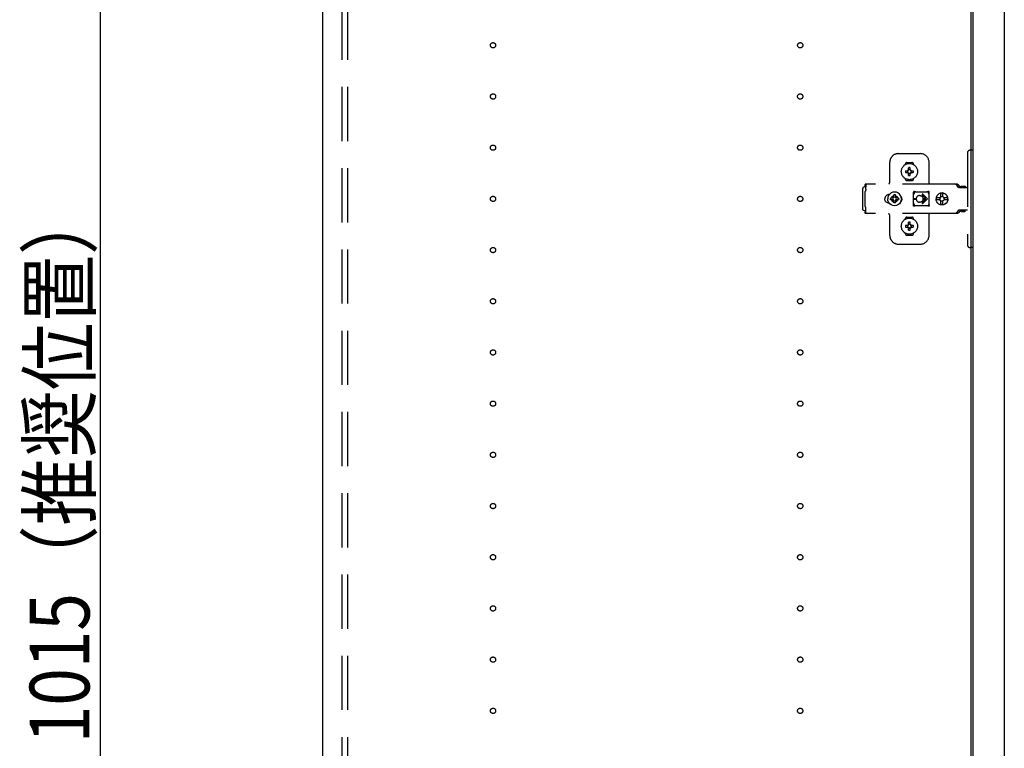
# Model space of a CAD drawing. Extents: x 19 to 1168, y 16 to 831.
# Drawn here: x 199 to 314, y 278 to 363 of the extents above; entities that cross this region are included whole.
import ezdxf

# ---------------------------------------------------------------- set-up
doc = ezdxf.new("R2010")
doc.units = 0
doc.linetypes.add('DASHED2', pattern=[9.525, 6.35, -3.175])
for name, color, linetype in [('KI1', 7, 'CONTINUOUS'), ('KI2', 4, 'CONTINUOUS'), ('OS', 2, 'CONTINUOUS'), ('SU', 3, 'CONTINUOUS'), ('TS', 6, 'DASHED2')]:
    doc.layers.add(name, color=color, linetype=linetype)
doc.styles.get("Standard").update_dxf_attribs({"font": 'romans.shx', "width": 0.83, "bigfont": 'extfont.shx'})

msp = doc.modelspace()

# ---------------------------------------------------------------- linework, layer by layer
at = {"layer": 'KI1'}
for p, q in [((234.08, 618), (234.08, 204)), ((310.08, 618), (310.08, 204))]:
    msp.add_line(p, q, dxfattribs=at)
at = {"layer": 'KI2'}
for p, q in [((310.32, 617.34), (310.32, 204.66)), ((314, 617.34), (314, 204.66))]:
    msp.add_line(p, q, dxfattribs=at)
at = {"layer": 'OS'}
msp.add_line((234.08, 660), (234.08, 150), dxfattribs=at)
at = {"layer": 'SU'}
msp.add_line((208.08, 207), (208.08, 410), dxfattribs=at)
at = {"layer": 'TS'}
for p, q in [((236.38, 205.9), (236.38, 616.1)), ((237.08, 205.9), (237.08, 616.1)), ((309.68, 347.4), (309.68, 336.6)), ((310.32, 347.7), (309.98, 347.7)), ((310.32, 347.7), (310.32, 336.3)), ((300.58, 344), (300.58, 346.3)), ((301.58, 347.3), (304.18, 347.3)), ((302.58, 346.25), (303.18, 346.25)), ((305.18, 343.8), (305.18, 346.3)), ((302.39, 346.01), (302.39, 346.06)), ((302.43, 345.3), (302.72, 345.3)), ((302.43, 345.1), (302.72, 345.1)), ((302.69, 345.39), (302.7, 345.38)), ((302.69, 345.39), (302.75, 345.33)), ((302.69, 345.39), (302.71, 345.38)), ((302.69, 345.01), (302.75, 345.07)), ((302.7, 345.38), (302.74, 345.31)), ((302.7, 345.03), (302.74, 345.09)), ((302.7, 345.02), (302.77, 345.06)), ((302.71, 345.38), (302.77, 345.34)), ((302.72, 345.3), (302.73, 345.3)), ((302.73, 345.1), (302.72, 345.1)), ((302.73, 345.3), (302.74, 345.31)), ((302.74, 345.09), (302.73, 345.1)), ((302.74, 345.31), (302.75, 345.32)), ((302.74, 345.31), (302.74, 345.31)), ((302.74, 345.09), (302.75, 345.08)), ((302.74, 345.09), (302.74, 345.09)), ((302.75, 345.33), (302.75, 345.33)), ((302.75, 345.33), (302.76, 345.33)), ((302.75, 345.32), (302.75, 345.33)), ((302.75, 345.08), (302.75, 345.07)), ((302.75, 345.07), (302.75, 345.07)), ((302.75, 345.07), (302.75, 345.07)), ((302.75, 345.07), (302.76, 345.07)), ((302.76, 345.33), (302.77, 345.34)), ((302.76, 345.07), (302.77, 345.06)), ((302.77, 345.34), (302.78, 345.35)), ((302.77, 345.34), (302.77, 345.34)), ((302.78, 345.05), (302.77, 345.06)), ((302.77, 345.06), (302.77, 345.06)), ((302.78, 345.36), (302.78, 345.65)), ((302.78, 345.35), (302.78, 345.36)), ((302.78, 345.04), (302.78, 345.05)), ((302.78, 344.75), (302.78, 345.04)), ((302.98, 345.36), (302.98, 345.65)), ((302.98, 345.36), (302.98, 345.35)), ((302.98, 345.35), (302.99, 345.34)), ((302.99, 345.06), (302.98, 345.05)), ((302.98, 345.05), (302.98, 345.04)), ((302.98, 344.75), (302.98, 345.04)), ((302.99, 345.34), (303.06, 345.38)), ((302.99, 345.34), (303, 345.33)), ((302.99, 345.34), (302.99, 345.34)), ((302.99, 345.06), (303, 345.07)), ((302.99, 345.06), (303.05, 345.02)), ((302.99, 345.06), (302.99, 345.06)), ((303, 345.33), (303.01, 345.33)), ((303, 345.07), (303.01, 345.07)), ((303.01, 345.33), (303.07, 345.39)), ((303.01, 345.33), (303.01, 345.33)), ((303.01, 345.33), (303.01, 345.33)), ((303.01, 345.33), (303.01, 345.32)), ((303.01, 345.32), (303.02, 345.31)), ((303.01, 345.08), (303.02, 345.09)), ((303.01, 345.07), (303.01, 345.08)), ((303.01, 345.07), (303.01, 345.07)), ((303.01, 345.07), (303.01, 345.07)), ((303.01, 345.07), (303.07, 345.01)), ((303.02, 345.31), (303.06, 345.37)), ((303.02, 345.31), (303.02, 345.31)), ((303.02, 345.31), (303.03, 345.3)), ((303.03, 345.1), (303.02, 345.09)), ((303.02, 345.09), (303.06, 345.02)), ((303.02, 345.09), (303.02, 345.09)), ((303.03, 345.3), (303.04, 345.3)), ((303.04, 345.1), (303.03, 345.1)), ((303.04, 345.3), (303.33, 345.3)), ((303.04, 345.1), (303.33, 345.1)), ((303.06, 345.38), (303.07, 345.39)), ((303.06, 345.37), (303.07, 345.39)), ((303.37, 346.01), (303.37, 346.06)), ((302.39, 344.34), (302.39, 344.39)), ((302.58, 344.15), (303.18, 344.15)), ((302.69, 345.01), (302.7, 345.03)), ((302.69, 345.01), (302.7, 345.02)), ((302.88, 344.22), (302.88, 344.25)), ((303.05, 345.02), (303.07, 345.01)), ((303.06, 345.02), (303.07, 345.01)), ((303.37, 344.34), (303.37, 344.39)), ((297.42, 343.28), (297.4, 343.2)), ((297.4, 340.8), (297.4, 343.2)), ((297.46, 343.34), (297.42, 343.28)), ((297.52, 343.38), (297.46, 343.34)), ((297.6, 343.4), (297.52, 343.38)), ((297.78, 343.4), (297.6, 343.4)), ((297.7, 342.88), (297.68, 342.85)), ((297.68, 341.15), (297.68, 342.85)), ((308.42, 343.72), (297.69, 343.72)), ((297.69, 343.72), (297.69, 343.71)), ((297.69, 343.71), (297.69, 343.7)), ((297.79, 343.7), (297.69, 343.7)), ((297.69, 343.52), (297.69, 343.7)), ((297.78, 343.52), (297.69, 343.52)), ((297.72, 342.91), (297.7, 342.88)), ((297.74, 342.94), (297.72, 342.91)), ((297.75, 342.97), (297.74, 342.94)), ((297.77, 343.01), (297.75, 342.97)), ((297.78, 343.08), (297.77, 343.04)), ((297.77, 343.04), (297.77, 343.01)), ((297.79, 343.68), (297.78, 343.63)), ((297.78, 343.63), (297.78, 343.56)), ((297.78, 343.56), (297.78, 343.48)), ((297.78, 343.48), (297.78, 343.4)), ((297.78, 343.11), (297.78, 343.4)), ((297.78, 343.11), (297.78, 343.08)), ((297.79, 343.7), (297.79, 343.68)), ((300.93, 342.78), (300.74, 342.7)), ((301.14, 342.8), (300.93, 342.78)), ((301.35, 342.78), (301.14, 342.8)), ((301.54, 342.7), (301.35, 342.78)), ((303.35, 342.8), (303.34, 342.76)), ((303.52, 342.78), (303.34, 342.53)), ((303.34, 342.5), (303.34, 342.77)), ((303.37, 342.84), (303.35, 342.8)), ((303.35, 342.8), (303.35, 342.8)), ((303.41, 342.86), (303.37, 342.84)), ((303.44, 342.86), (303.41, 342.86)), ((303.45, 342.86), (303.44, 342.86)), ((303.46, 342.86), (303.45, 342.86)), ((303.47, 342.85), (303.46, 342.86)), ((303.5, 342.84), (303.47, 342.85)), ((303.52, 342.83), (303.5, 342.84)), ((303.54, 342.82), (303.52, 342.83)), ((303.57, 342.82), (303.52, 342.78)), ((303.57, 342.82), (303.54, 342.82)), ((303.59, 342.81), (303.57, 342.82)), ((303.61, 342.81), (303.59, 342.81)), ((303.64, 342.81), (303.61, 342.81)), ((303.66, 342.8), (303.64, 342.81)), ((304.89, 342.8), (303.66, 342.8)), ((304.9, 342.81), (304.87, 342.8)), ((304.91, 342.81), (304.89, 342.8)), ((304.94, 342.81), (304.91, 342.81)), ((304.96, 342.81), (304.94, 342.81)), ((304.99, 342.82), (304.96, 342.81)), ((305.01, 342.82), (304.99, 342.82)), ((305.03, 342.83), (305.01, 342.82)), ((305.01, 342.82), (305.01, 342.82)), ((305.07, 342.78), (305.01, 342.82)), ((305.06, 342.84), (305.03, 342.83)), ((305.08, 342.85), (305.06, 342.84)), ((305.21, 342.58), (305.07, 342.78)), ((305.09, 342.86), (305.08, 342.85)), ((305.1, 342.86), (305.09, 342.86)), ((305.11, 342.86), (305.1, 342.86)), ((305.15, 342.86), (305.11, 342.86)), ((305.18, 342.84), (305.15, 342.86)), ((305.2, 342.8), (305.18, 342.84)), ((305.21, 342.76), (305.2, 342.8)), ((305.21, 341.23), (305.21, 342.76)), ((308.23, 343.72), (308.18, 343.72)), ((308.24, 343.71), (308.23, 343.72)), ((308.28, 343.71), (308.24, 343.71)), ((308.29, 343.7), (308.28, 343.71)), ((308.32, 343.69), (308.29, 343.7)), ((308.34, 343.67), (308.32, 343.69)), ((308.36, 343.66), (308.34, 343.67)), ((308.39, 343.64), (308.36, 343.66)), ((308.4, 343.63), (308.39, 343.64)), ((308.43, 343.6), (308.4, 343.63)), ((308.46, 343.72), (308.42, 343.72)), ((308.6, 343.36), (308.43, 343.6)), ((308.51, 343.71), (308.46, 343.72)), ((308.55, 343.69), (308.51, 343.71)), ((308.59, 343.66), (308.55, 343.69)), ((308.63, 343.63), (308.59, 343.66)), ((308.62, 343.34), (308.6, 343.36)), ((308.64, 343.33), (308.62, 343.34)), ((308.66, 343.6), (308.63, 343.63)), ((308.66, 343.32), (308.64, 343.33)), ((308.83, 343.36), (308.66, 343.6)), ((308.68, 343.31), (308.66, 343.32)), ((309.68, 343.31), (308.68, 343.31)), ((308.84, 343.35), (308.83, 343.36)), ((308.85, 343.41), (308.84, 343.38)), ((308.84, 343.32), (308.84, 343.38)), ((309.51, 343.32), (308.84, 343.32)), ((308.87, 343.43), (308.85, 343.41)), ((308.9, 343.44), (308.87, 343.43)), ((308.89, 343.32), (308.88, 343.32)), ((308.91, 343.31), (308.89, 343.32)), ((309.45, 343.44), (308.9, 343.44)), ((308.92, 343.32), (308.91, 343.32)), ((308.92, 343.31), (308.92, 343.32)), ((309.43, 343.32), (309.43, 343.31)), ((309.44, 343.32), (309.43, 343.32)), ((309.48, 343.43), (309.45, 343.44)), ((309.5, 343.41), (309.48, 343.43)), ((309.51, 343.38), (309.5, 343.41)), ((309.51, 343.32), (309.51, 343.38)), ((300.01, 342.1), (300, 342)), ((300.01, 341.9), (300, 342)), ((300.04, 342.2), (300.01, 342.1)), ((300.04, 341.8), (300.01, 341.9)), ((300.09, 342.29), (300.04, 342.2)), ((300.09, 341.71), (300.04, 341.8)), ((300.15, 342.37), (300.09, 342.29)), ((300.15, 341.63), (300.09, 341.71)), ((300.23, 342.43), (300.15, 342.37)), ((300.23, 341.57), (300.15, 341.63)), ((300.32, 342.48), (300.23, 342.43)), ((300.42, 342.51), (300.32, 342.48)), ((300.36, 342.21), (300.34, 342)), ((300.36, 341.79), (300.34, 342)), ((300.44, 342.4), (300.36, 342.21)), ((300.44, 341.6), (300.36, 341.79)), ((300.52, 342.52), (300.42, 342.51)), ((300.57, 342.57), (300.44, 342.4)), ((300.44, 342.51), (300.44, 342.51)), ((300.57, 341.43), (300.44, 341.6)), ((300.53, 342.52), (300.52, 342.52)), ((300.74, 342.7), (300.57, 342.57)), ((300.67, 342.1), (300.66, 342)), ((300.67, 341.9), (300.66, 342)), ((300.98, 342.1), (300.67, 342.1)), ((300.98, 341.9), (300.67, 341.9)), ((300.81, 342.19), (300.77, 342.1)), ((300.81, 341.81), (300.77, 341.9)), ((300.86, 342.26), (300.81, 342.19)), ((300.86, 341.74), (300.81, 341.81)), ((300.84, 342.3), (300.84, 342.3)), ((300.88, 342.28), (300.84, 342.3)), ((301.01, 342.13), (300.84, 342.3)), ((300.86, 342.26), (300.84, 342.3)), ((301.01, 341.87), (300.84, 341.7)), ((300.86, 341.74), (300.84, 341.7)), ((300.88, 341.72), (300.84, 341.7)), ((300.84, 341.7), (300.84, 341.7)), ((300.99, 342.11), (300.86, 342.26)), ((300.99, 341.89), (300.86, 341.74)), ((300.95, 342.33), (300.88, 342.28)), ((301.03, 342.15), (300.88, 342.28)), ((301.03, 341.85), (300.88, 341.72)), ((300.95, 341.67), (300.88, 341.72)), ((301.04, 342.37), (300.95, 342.33)), ((301.04, 341.63), (300.95, 341.67)), ((301, 342.11), (300.98, 342.1)), ((301, 341.89), (300.98, 341.9)), ((301.01, 342.12), (301, 342.11)), ((301.01, 341.88), (301, 341.89)), ((301.01, 342.13), (301.01, 342.12)), ((301.02, 342.13), (301.01, 342.13)), ((301.01, 341.87), (301.01, 341.88)), ((301.02, 341.87), (301.01, 341.87)), ((301.03, 342.14), (301.02, 342.13)), ((301.03, 341.86), (301.02, 341.87)), ((301.04, 342.16), (301.03, 342.14)), ((301.04, 341.84), (301.03, 341.86)), ((301.14, 342.48), (301.04, 342.47)), ((301.04, 342.16), (301.04, 342.47)), ((301.04, 341.53), (301.04, 341.84)), ((301.24, 342.47), (301.14, 342.48)), ((301.24, 342.16), (301.24, 342.47)), ((301.33, 342.33), (301.24, 342.37)), ((301.25, 342.14), (301.24, 342.16)), ((301.25, 341.86), (301.24, 341.84)), ((301.24, 341.53), (301.24, 341.84)), ((301.33, 341.67), (301.24, 341.63)), ((301.4, 342.28), (301.25, 342.15)), ((301.26, 342.13), (301.25, 342.14)), ((301.26, 341.87), (301.25, 341.86)), ((301.4, 341.72), (301.25, 341.85)), ((301.27, 342.13), (301.26, 342.13)), ((301.27, 341.87), (301.26, 341.87)), ((301.44, 342.3), (301.27, 342.13)), ((301.27, 342.12), (301.27, 342.13)), ((301.28, 342.11), (301.27, 342.12)), ((301.28, 341.89), (301.27, 341.88)), ((301.27, 341.88), (301.27, 341.87)), ((301.44, 341.7), (301.27, 341.87)), ((301.3, 342.1), (301.28, 342.11)), ((301.3, 341.9), (301.28, 341.89)), ((301.42, 342.26), (301.29, 342.11)), ((301.42, 341.74), (301.29, 341.89)), ((301.61, 342.1), (301.3, 342.1)), ((301.61, 341.9), (301.3, 341.9)), ((301.4, 342.28), (301.33, 342.33)), ((301.4, 341.72), (301.33, 341.67)), ((301.44, 342.3), (301.4, 342.28)), ((301.44, 341.7), (301.4, 341.72)), ((301.44, 342.3), (301.42, 342.26)), ((301.47, 342.19), (301.42, 342.26)), ((301.47, 341.81), (301.42, 341.74)), ((301.44, 341.7), (301.42, 341.74)), ((301.44, 342.3), (301.44, 342.3)), ((301.44, 341.7), (301.44, 341.7)), ((301.51, 342.1), (301.47, 342.19)), ((301.51, 341.9), (301.47, 341.81)), ((301.71, 342.57), (301.54, 342.7)), ((301.62, 342), (301.61, 342.1)), ((301.62, 342), (301.61, 341.9)), ((301.84, 342.4), (301.71, 342.57)), ((301.84, 341.6), (301.71, 341.43)), ((301.92, 342.21), (301.84, 342.4)), ((301.92, 341.79), (301.84, 341.6)), ((301.91, 342.29), (301.85, 342.36)), ((301.91, 341.71), (301.85, 341.64)), ((301.88, 342.3), (301.88, 342.33)), ((301.88, 341.67), (301.88, 341.7)), ((301.96, 342.2), (301.91, 342.29)), ((301.96, 341.8), (301.91, 341.71)), ((301.92, 342.18), (301.92, 342.27)), ((301.94, 342), (301.92, 342.21)), ((301.94, 342), (301.92, 341.79)), ((301.92, 341.73), (301.92, 341.82)), ((301.93, 342.11), (301.93, 342.25)), ((301.93, 341.75), (301.93, 341.89)), ((301.99, 342.1), (301.96, 342.2)), ((301.99, 341.9), (301.96, 341.8)), ((302, 342), (301.99, 342.1)), ((302, 342), (301.99, 341.9)), ((303.34, 342.5), (303.34, 342.5)), ((303.34, 342.5), (303.34, 342.5)), ((303.34, 342.49), (303.34, 342.5)), ((303.34, 342.48), (303.34, 342.49)), ((303.34, 342.47), (303.34, 342.48)), ((303.34, 341.53), (303.34, 342.47)), ((303.39, 342.05), (303.68, 342.05)), ((303.39, 341.95), (303.68, 341.95)), ((303.68, 342), (303.68, 342.05)), ((303.68, 342), (303.68, 341.95)), ((304.08, 342.4), (304.13, 342.4)), ((304.13, 341.6), (304.08, 341.6)), ((304.13, 342.4), (304.18, 342.39)), ((304.18, 341.61), (304.13, 341.6)), ((304.18, 342.39), (304.23, 342.37)), ((304.23, 341.63), (304.18, 341.61)), ((304.23, 342.37), (304.26, 342.36)), ((304.26, 341.64), (304.23, 341.63)), ((304.26, 342.36), (304.28, 342.35)), ((304.28, 341.65), (304.26, 341.64)), ((304.28, 342.35), (304.3, 342.33)), ((304.3, 341.67), (304.28, 341.65)), ((304.3, 342.33), (304.32, 342.32)), ((304.32, 341.68), (304.3, 341.67)), ((304.32, 342.32), (304.34, 342.3)), ((304.34, 341.7), (304.32, 341.68)), ((304.34, 342.3), (304.36, 342.28)), ((304.36, 341.72), (304.34, 341.7)), ((304.36, 342.28), (304.38, 342.26)), ((304.38, 341.74), (304.36, 341.72)), ((304.37, 342.46), (304.79, 342.05)), ((304.37, 341.54), (304.79, 341.95)), ((304.38, 342.26), (304.4, 342.24)), ((304.4, 341.76), (304.38, 341.74)), ((304.4, 342.24), (304.41, 342.22)), ((304.41, 341.78), (304.4, 341.76)), ((304.41, 342.22), (304.43, 342.2)), ((304.43, 341.8), (304.41, 341.78)), ((304.43, 342.2), (304.44, 342.18)), ((304.44, 341.82), (304.43, 341.8)), ((304.44, 342.54), (304.98, 342)), ((304.44, 342.18), (304.45, 342.15)), ((304.44, 341.46), (304.98, 342)), ((304.45, 341.85), (304.44, 341.82)), ((304.45, 342.15), (304.46, 342.12)), ((304.46, 341.88), (304.45, 341.85)), ((304.46, 342.12), (304.47, 342.09)), ((304.47, 341.91), (304.46, 341.88)), ((304.47, 342.09), (304.48, 342.05)), ((304.48, 341.95), (304.47, 341.91)), ((304.48, 342.05), (304.79, 342.05)), ((304.48, 342.05), (304.48, 342)), ((304.48, 341.95), (304.48, 342)), ((304.48, 341.95), (304.79, 341.95)), ((306.01, 342.18), (306, 342.12)), ((306.46, 342.12), (306, 342.12)), ((306.02, 342.12), (306, 342)), ((306.02, 341.88), (306, 342)), ((306.46, 341.88), (306, 341.88)), ((306.01, 341.82), (306, 341.88)), ((306.08, 342.35), (306.01, 342.18)), ((306.08, 341.65), (306.01, 341.82)), ((306.03, 342.12), (306.02, 342)), ((306.03, 341.88), (306.02, 342)), ((306.19, 342.49), (306.08, 342.35)), ((306.19, 341.51), (306.08, 341.65)), ((306.34, 342.61), (306.19, 342.49)), ((306.5, 342.68), (306.34, 342.61)), ((306.45, 342.1), (306.43, 342)), ((306.45, 341.9), (306.43, 342)), ((306.48, 342.19), (306.44, 342.12)), ((306.48, 341.81), (306.44, 341.88)), ((306.46, 342.12), (306.45, 342.1)), ((306.47, 342.1), (306.45, 342)), ((306.47, 341.9), (306.45, 342)), ((306.46, 341.88), (306.45, 341.9)), ((306.53, 342.19), (306.47, 342.1)), ((306.53, 341.81), (306.47, 341.9)), ((306.55, 342.24), (306.48, 342.19)), ((306.55, 341.76), (306.48, 341.81)), ((306.56, 342.68), (306.5, 342.68)), ((306.61, 342.25), (306.53, 342.19)), ((306.61, 341.75), (306.53, 341.81)), ((306.55, 342.63), (306.55, 342.6)), ((306.56, 342.55), (306.55, 342.63)), ((306.55, 342.24), (306.55, 342.6)), ((306.58, 342.24), (306.55, 342.24)), ((306.58, 341.76), (306.55, 341.76)), ((306.55, 341.4), (306.55, 341.76)), ((306.7, 342.7), (306.56, 342.68)), ((306.56, 342.68), (306.56, 342.55)), ((306.57, 342.55), (306.56, 342.68)), ((306.58, 342.67), (306.57, 342.55)), ((306.7, 342.68), (306.58, 342.67)), ((306.58, 342.24), (306.58, 342.67)), ((306.59, 342.25), (306.58, 342.24)), ((306.58, 341.33), (306.58, 341.76)), ((306.59, 341.75), (306.58, 341.76)), ((306.7, 342.27), (306.59, 342.25)), ((306.7, 341.73), (306.59, 341.75)), ((306.71, 342.27), (306.61, 342.25)), ((306.71, 341.73), (306.61, 341.75)), ((306.88, 342.68), (306.7, 342.7)), ((306.81, 342.67), (306.7, 342.68)), ((306.79, 342.25), (306.7, 342.27)), ((306.79, 341.75), (306.7, 341.73)), ((306.8, 342.63), (306.79, 342.6)), ((306.79, 342.24), (306.79, 342.6)), ((306.86, 342.19), (306.79, 342.24)), ((306.86, 341.81), (306.79, 341.76)), ((306.79, 341.4), (306.79, 341.76)), ((306.81, 342.68), (306.8, 342.63)), ((306.8, 342.63), (306.8, 342.63)), ((306.87, 342.68), (306.81, 342.68)), ((306.91, 342.12), (306.86, 342.19)), ((306.91, 341.88), (306.86, 341.81)), ((307.03, 342.61), (306.87, 342.68)), ((307.05, 342.61), (306.88, 342.68)), ((307.37, 342.12), (306.91, 342.12)), ((307.37, 341.88), (306.91, 341.88)), ((306.95, 342.1), (306.93, 342.12)), ((306.95, 341.9), (306.93, 341.88)), ((306.97, 342), (306.95, 342.1)), ((306.97, 342), (306.95, 341.9)), ((307.18, 342.49), (307.03, 342.61)), ((307.19, 342.49), (307.05, 342.61)), ((307.29, 342.35), (307.18, 342.49)), ((307.29, 341.65), (307.18, 341.51)), ((307.3, 342.35), (307.19, 342.49)), ((307.3, 341.65), (307.19, 341.51)), ((307.36, 342.18), (307.29, 342.35)), ((307.36, 341.82), (307.29, 341.65)), ((307.37, 342.18), (307.3, 342.35)), ((307.37, 341.82), (307.3, 341.65)), ((307.37, 342.12), (307.36, 342.18)), ((307.38, 342), (307.36, 342.12)), ((307.38, 342), (307.36, 341.88)), ((307.37, 341.88), (307.36, 341.82)), ((307.4, 342), (307.37, 342.18)), ((307.4, 342), (307.37, 341.82)), ((297.42, 340.72), (297.4, 340.8)), ((297.46, 340.66), (297.42, 340.72)), ((297.52, 340.62), (297.46, 340.66)), ((297.6, 340.6), (297.52, 340.62)), ((297.78, 340.6), (297.6, 340.6)), ((297.7, 341.12), (297.68, 341.15)), ((297.78, 340.48), (297.69, 340.48)), ((297.69, 340.3), (297.69, 340.48)), ((297.72, 341.09), (297.7, 341.12)), ((297.74, 341.06), (297.72, 341.09)), ((297.75, 341.03), (297.74, 341.06)), ((297.77, 340.99), (297.75, 341.03)), ((297.77, 340.96), (297.77, 340.99)), ((297.78, 340.92), (297.77, 340.96)), ((297.78, 340.89), (297.78, 340.92)), ((297.78, 340.6), (297.78, 340.89)), ((297.78, 340.52), (297.78, 340.6)), ((297.78, 340.44), (297.78, 340.52)), ((297.78, 340.37), (297.78, 340.44)), ((300.32, 341.52), (300.23, 341.57)), ((300.42, 341.49), (300.32, 341.52)), ((300.52, 341.48), (300.42, 341.49)), ((300.44, 341.49), (300.44, 341.49)), ((300.53, 341.48), (300.52, 341.48)), ((300.74, 341.3), (300.57, 341.43)), ((300.93, 341.22), (300.74, 341.3)), ((301.14, 341.2), (300.93, 341.22)), ((301.14, 341.52), (301.04, 341.53)), ((301.24, 341.53), (301.14, 341.52)), ((301.35, 341.22), (301.14, 341.2)), ((301.25, 341.21), (301.25, 341.21)), ((301.54, 341.3), (301.35, 341.22)), ((301.71, 341.43), (301.54, 341.3)), ((303.34, 341.53), (303.34, 341.52)), ((303.34, 341.52), (303.34, 341.51)), ((303.34, 341.51), (303.34, 341.5)), ((303.34, 341.23), (303.34, 341.5)), ((303.34, 341.5), (303.34, 341.5)), ((303.52, 341.22), (303.34, 341.47)), ((303.35, 341.2), (303.34, 341.23)), ((303.37, 341.16), (303.35, 341.2)), ((303.35, 341.2), (303.35, 341.2)), ((303.41, 341.14), (303.37, 341.16)), ((303.44, 341.14), (303.41, 341.14)), ((303.45, 341.14), (303.44, 341.14)), ((303.46, 341.14), (303.45, 341.14)), ((303.47, 341.15), (303.46, 341.14)), ((303.5, 341.16), (303.47, 341.15)), ((303.52, 341.17), (303.5, 341.16)), ((303.57, 341.18), (303.52, 341.22)), ((303.54, 341.18), (303.52, 341.17)), ((303.57, 341.18), (303.54, 341.18)), ((303.59, 341.19), (303.57, 341.18)), ((303.61, 341.19), (303.59, 341.19)), ((303.64, 341.19), (303.61, 341.19)), ((303.66, 341.2), (303.64, 341.19)), ((304.89, 341.2), (303.66, 341.2)), ((304.91, 341.19), (304.89, 341.2)), ((304.94, 341.19), (304.91, 341.19)), ((304.96, 341.19), (304.94, 341.19)), ((304.99, 341.18), (304.96, 341.19)), ((305.01, 341.18), (304.99, 341.18)), ((305.07, 341.22), (305.01, 341.18)), ((305.01, 341.18), (305.01, 341.18)), ((305.03, 341.17), (305.01, 341.18)), ((305.06, 341.16), (305.03, 341.17)), ((305.08, 341.15), (305.06, 341.16)), ((305.21, 341.42), (305.07, 341.22)), ((305.09, 341.14), (305.08, 341.15)), ((305.1, 341.14), (305.09, 341.14)), ((305.11, 341.14), (305.1, 341.14)), ((305.15, 341.14), (305.11, 341.14)), ((305.18, 341.16), (305.15, 341.14)), ((305.2, 341.2), (305.18, 341.16)), ((305.21, 341.23), (305.2, 341.2)), ((306.34, 341.39), (306.19, 341.51)), ((306.5, 341.32), (306.34, 341.39)), ((306.56, 341.32), (306.5, 341.32)), ((306.56, 341.45), (306.55, 341.37)), ((306.55, 341.37), (306.55, 341.4)), ((306.57, 341.45), (306.56, 341.32)), ((306.56, 341.32), (306.56, 341.45)), ((306.7, 341.3), (306.56, 341.32)), ((306.58, 341.33), (306.57, 341.45)), ((306.7, 341.32), (306.58, 341.33)), ((306.81, 341.33), (306.7, 341.32)), ((306.88, 341.32), (306.7, 341.3)), ((306.8, 341.37), (306.79, 341.4)), ((306.8, 341.37), (306.8, 341.37)), ((306.81, 341.32), (306.8, 341.37)), ((306.87, 341.32), (306.81, 341.32)), ((307.03, 341.39), (306.87, 341.32)), ((307.05, 341.39), (306.88, 341.32)), ((307.18, 341.51), (307.03, 341.39)), ((307.19, 341.51), (307.05, 341.39)), ((308.6, 340.64), (308.43, 340.4)), ((308.62, 340.66), (308.6, 340.64)), ((308.64, 340.67), (308.62, 340.66)), ((308.66, 340.68), (308.64, 340.67)), ((308.68, 340.68), (308.66, 340.68)), ((308.83, 340.64), (308.66, 340.4)), ((309.68, 340.68), (308.68, 340.68)), ((308.85, 340.66), (308.83, 340.64)), ((308.87, 340.67), (308.85, 340.66)), ((308.89, 340.68), (308.87, 340.67)), ((308.91, 340.68), (308.89, 340.68)), ((308.93, 340.55), (308.93, 340.68)), ((309.42, 340.55), (308.93, 340.55)), ((308.99, 340.49), (308.93, 340.55)), ((309.36, 340.49), (308.99, 340.49)), ((309.42, 340.55), (309.36, 340.49)), ((309.42, 340.55), (309.42, 340.68)), ((297.79, 340.3), (297.69, 340.3)), ((297.69, 340.29), (297.69, 340.3)), ((297.69, 340.28), (297.69, 340.29)), ((308.42, 340.28), (297.69, 340.28)), ((297.79, 340.32), (297.78, 340.37)), ((297.79, 340.3), (297.79, 340.32)), ((300.58, 337.7), (300.58, 340)), ((302.39, 339.61), (302.39, 339.66)), ((302.58, 339.85), (303.18, 339.85)), ((303.37, 339.61), (303.37, 339.66)), ((305.18, 337.7), (305.18, 340.2)), ((308.23, 340.28), (308.18, 340.28)), ((308.28, 340.29), (308.23, 340.28)), ((308.32, 340.31), (308.28, 340.29)), ((308.28, 340.29), (308.28, 340.29)), ((308.36, 340.34), (308.32, 340.31)), ((308.4, 340.37), (308.36, 340.34)), ((308.36, 340.34), (308.36, 340.34)), ((308.43, 340.4), (308.4, 340.37)), ((308.46, 340.28), (308.42, 340.28)), ((308.51, 340.29), (308.46, 340.28)), ((308.55, 340.31), (308.51, 340.29)), ((308.59, 340.34), (308.55, 340.31)), ((308.63, 340.37), (308.59, 340.34)), ((308.66, 340.4), (308.63, 340.37)), ((302.43, 338.9), (302.72, 338.9)), ((302.43, 338.7), (302.72, 338.7)), ((302.69, 338.99), (302.7, 338.98)), ((302.69, 338.99), (302.75, 338.93)), ((302.69, 338.99), (302.71, 338.98)), ((302.69, 338.61), (302.75, 338.67)), ((302.69, 338.61), (302.7, 338.63)), ((302.69, 338.61), (302.7, 338.62)), ((302.7, 338.98), (302.74, 338.91)), ((302.7, 338.63), (302.74, 338.69)), ((302.7, 338.62), (302.77, 338.66)), ((302.71, 338.98), (302.77, 338.94)), ((302.72, 338.9), (302.73, 338.9)), ((302.73, 338.7), (302.72, 338.7)), ((302.73, 338.9), (302.74, 338.91)), ((302.74, 338.69), (302.73, 338.7)), ((302.74, 338.91), (302.75, 338.92)), ((302.74, 338.91), (302.74, 338.91)), ((302.74, 338.69), (302.75, 338.68)), ((302.74, 338.69), (302.74, 338.69)), ((302.75, 338.93), (302.75, 338.93)), ((302.75, 338.93), (302.75, 338.93)), ((302.75, 338.93), (302.76, 338.93)), ((302.75, 338.92), (302.75, 338.93)), ((302.75, 338.68), (302.75, 338.67)), ((302.75, 338.67), (302.75, 338.67)), ((302.75, 338.67), (302.75, 338.67)), ((302.75, 338.67), (302.76, 338.67)), ((302.76, 338.93), (302.77, 338.94)), ((302.76, 338.67), (302.77, 338.66)), ((302.77, 338.94), (302.78, 338.95)), ((302.77, 338.94), (302.77, 338.94)), ((302.78, 338.65), (302.77, 338.66)), ((302.77, 338.66), (302.77, 338.66)), ((302.78, 338.96), (302.78, 339.25)), ((302.78, 338.95), (302.78, 338.96)), ((302.78, 338.64), (302.78, 338.65)), ((302.78, 338.35), (302.78, 338.64)), ((302.98, 338.96), (302.98, 339.25)), ((302.98, 338.96), (302.98, 338.95)), ((302.98, 338.95), (302.99, 338.94)), ((302.99, 338.66), (302.98, 338.65)), ((302.98, 338.65), (302.98, 338.64)), ((302.98, 338.35), (302.98, 338.64)), ((302.99, 338.94), (303.06, 338.98)), ((302.99, 338.94), (303, 338.93)), ((302.99, 338.94), (302.99, 338.94)), ((302.99, 338.66), (303, 338.67)), ((302.99, 338.66), (303.05, 338.62)), ((302.99, 338.66), (302.99, 338.66)), ((303, 338.93), (303.01, 338.93)), ((303, 338.67), (303.01, 338.67)), ((303.01, 338.93), (303.07, 338.99)), ((303.01, 338.93), (303.01, 338.93)), ((303.01, 338.93), (303.01, 338.93)), ((303.01, 338.93), (303.01, 338.92)), ((303.01, 338.92), (303.02, 338.91)), ((303.01, 338.68), (303.02, 338.69)), ((303.01, 338.67), (303.01, 338.68)), ((303.01, 338.67), (303.01, 338.67)), ((303.01, 338.67), (303.07, 338.61)), ((303.02, 338.91), (303.06, 338.97)), ((303.02, 338.91), (303.02, 338.91)), ((303.02, 338.91), (303.03, 338.9)), ((303.03, 338.7), (303.02, 338.69)), ((303.02, 338.69), (303.06, 338.62)), ((303.02, 338.69), (303.02, 338.69)), ((303.03, 338.9), (303.04, 338.9)), ((303.04, 338.7), (303.03, 338.7)), ((303.04, 338.9), (303.33, 338.9)), ((303.04, 338.7), (303.33, 338.7)), ((303.05, 338.62), (303.07, 338.61)), ((303.06, 338.98), (303.07, 338.99)), ((303.06, 338.97), (303.07, 338.99)), ((303.06, 338.62), (303.07, 338.61)), ((302.39, 337.94), (302.39, 337.99)), ((302.58, 337.75), (303.18, 337.75)), ((302.88, 337.82), (302.88, 337.85)), ((303.37, 337.94), (303.37, 337.99)), ((301.58, 336.7), (304.18, 336.7)), ((310.32, 336.3), (309.98, 336.3))]:
    msp.add_line(p, q, dxfattribs=at)
for centre, radius in [((254.08, 360), 0.31), ((290.08, 360), 0.31), ((254.08, 354), 0.31), ((290.08, 354), 0.31), ((254.08, 348), 0.31), ((290.08, 348), 0.31), ((302.88, 345.2), 0.95), ((254.08, 342), 0.31), ((290.08, 342), 0.31), ((302.88, 338.8), 0.95), ((254.08, 336), 0.31), ((290.08, 336), 0.31), ((254.08, 330), 0.31), ((290.08, 330), 0.31), ((254.08, 324), 0.31), ((290.08, 324), 0.31), ((254.08, 318), 0.31), ((290.08, 318), 0.31), ((254.08, 312), 0.31), ((290.08, 312), 0.31), ((254.08, 306), 0.31), ((290.08, 306), 0.31), ((254.08, 300), 0.31), ((290.08, 300), 0.31), ((254.08, 294), 0.31), ((290.08, 294), 0.31), ((254.08, 288), 0.31), ((290.08, 288), 0.31), ((254.08, 282), 0.31), ((290.08, 282), 0.31)]:
    msp.add_circle(centre, radius, dxfattribs=at)
for centre, radius, start, end in [((309.98, 347.4), 0.3, 90, 180), ((301.58, 346.3), 1, 90, 180.0001), ((302.58, 346.06), 0.19, 90, 180.0003), ((303.18, 346.06), 0.19, 0.0002, 90), ((304.18, 346.3), 1, 0, 90), ((302.88, 345.2), 0.462, 166.9917, 193.0086), ((302.88, 345.2), 0.234, 153.6148, 206.3858), ((302.88, 345.2), 0.462, 76.9914, 103.0079), ((302.88, 345.2), 0.234, 63.6115, 116.3874), ((302.88, 345.2), 0.234, 333.6138, 26.3869), ((302.88, 345.2), 0.462, 346.9908, 13.0094), ((300.18, 344), 0.4, 315.573, 0), ((302.58, 344.34), 0.19, 179.9999, 270), ((302.88, 345.2), 0.234, 243.6137, 296.3863), ((302.88, 345.2), 0.462, 256.9918, 283.0082), ((303.18, 344.34), 0.19, 270, 359.9998), ((305.58, 343.8), 0.4, 180, 191.537), ((303.39, 342), 0.05, 90, 270), ((304.08, 342), 0.4, 89.9963, 172.8214), ((304.08, 342), 0.4, 187.1838, 270), ((304.41, 342.5), 0.05, 44.9895, 225.0101), ((304.41, 341.5), 0.05, 135.0041, 314.9955), ((300.18, 340), 0.4, 0, 44.427), ((302.58, 339.66), 0.19, 90, 180.0023), ((302.88, 338.8), 0.462, 76.9953, 103.0107), ((303.18, 339.66), 0.19, 0.0002, 90), ((305.58, 340.2), 0.4, 168.463, 180), ((302.88, 338.8), 0.462, 166.9915, 193.0087), ((302.88, 338.8), 0.234, 153.6149, 206.3857), ((302.88, 338.8), 0.234, 63.607, 116.3843), ((302.88, 338.8), 0.234, 243.6169, 296.388), ((302.88, 338.8), 0.462, 256.9957, 283.0098), ((302.88, 338.8), 0.234, 333.6137, 26.3871), ((302.88, 338.8), 0.462, 346.9914, 13.0119), ((301.58, 337.7), 1, 180.0009, 270.0015), ((302.58, 337.94), 0.19, 179.9954, 269.9927), ((303.18, 337.94), 0.19, 269.9926, 0.0041), ((304.18, 337.7), 1, 270, 359.9999), ((309.98, 336.6), 0.3, 180, 270)]:
    msp.add_arc(centre, radius, start, end, dxfattribs=at)

# ---------------------------------------------------------------- texts
at = {"layer": 'SU', "width": 0.83}
msp.add_text('1015（推奨位置）', height=7, rotation=90, dxfattribs=at).set_placement((206.78, 278.2))

doc.saveas('drawing.dxf')
